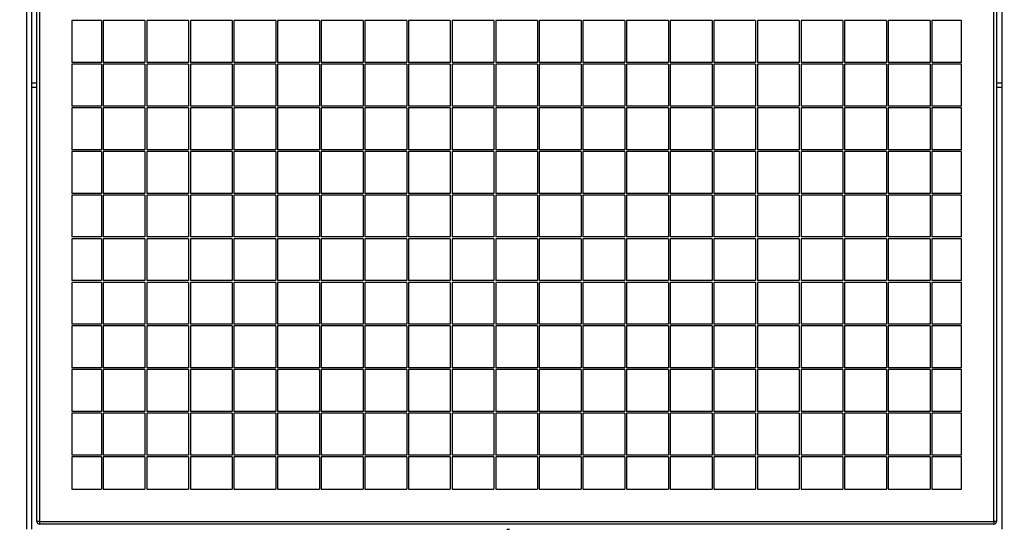
# Model space of a CAD drawing. Units: millimetres. Extents: x 79 to 379, y 99 to 191.
# Drawn here: x 291 to 313, y 151 to 163 of the extents above; entities that cross this region are included whole.
import ezdxf

# ---------------------------------------------------------------- set-up
doc = ezdxf.new("R2010")
doc.units = ezdxf.units.MM
doc.layers.add('FORMAT', color=7, linetype='Continuous')
doc.styles.add('SLDTEXTSTYLE0', font='TXT', dxfattribs={"width": 0.75})
doc.dimstyles.new('SLDDIMSTYLE1', dxfattribs={"dimtxt": 2.645833, "dimasz": 3, "dimexe": 0, "dimexo": 0.0625, "dimgap": 0.661458, "dimtad": 1, "dimdec": 0, "dimlfac": 50, "dimrnd": 1e-09, "dimzin": 12, "dimdsep": 46, "dimtxsty": 'SLDTEXTSTYLE0', "dimsah": 1, "dimcen": 0.09, "dimadec": 0, "dimazin": 3, "dimtfac": 1, "dimtofl": 0, "dimtmove": 0, "dimatfit": 3, "dimfxl": 0, "dimfrac": 2, "dimtolj": 1, "dimtzin": 12, "dimarcsym": 0})

# ---------------------------------------------------------------- blocks, each defined once
blk = doc.blocks.new('_D_1')
at = {"layer": 'FORMAT'}
for p, q in [((233.132, 178.455), (369.885, 178.455)), ((368.885, 178.455), (368.885, 134.845)), ((364.144, 165.852), (364.144, 166.656)), ((364.144, 166.656), (368.348, 166.656)), ((368.348, 166.656), (368.348, 165.852)), ((364.144, 155.268), (364.144, 154.464)), ((368.348, 154.464), (368.348, 155.268)), ((364.144, 154.464), (368.348, 154.464)), ((344.913, 134.845), (369.885, 134.845))]:
    blk.add_line(p, q, dxfattribs=at)
for points in [[(368.885, 178.455), (368.435, 175.455), (369.335, 175.455)], [(368.885, 134.845), (369.335, 137.845), (368.435, 137.845)]]:
    blk.add_solid(points, dxfattribs=at)
at = {"layer": 'FORMAT', "char_height": 2.6458, "attachment_point": 1, "rotation": 90, "style": 'SLDTEXTSTYLE0'}
for s, insert in [('7\'1,85"', (364.938, 155.268)), ('2181', (364.938, 145.839))]:
    blk.add_mtext(s, dxfattribs=dict(at, insert=insert))
blk = doc.blocks.new('_D_2')
at = {"layer": 'FORMAT'}
for p, q in [((313.862, 191.135), (378.583, 191.135)), ((377.583, 191.135), (377.583, 134.845)), ((372.843, 172.192), (372.843, 172.996)), ((372.843, 172.996), (377.047, 172.996)), ((377.047, 172.996), (377.047, 172.192)), ((372.843, 161.608), (372.843, 160.804)), ((377.047, 160.804), (377.047, 161.608)), ((372.843, 160.804), (377.047, 160.804)), ((344.913, 134.845), (378.583, 134.845))]:
    blk.add_line(p, q, dxfattribs=at)
for points in [[(377.583, 191.135), (377.133, 188.135), (378.033, 188.135)], [(377.583, 134.845), (378.033, 137.845), (377.133, 137.845)]]:
    blk.add_solid(points, dxfattribs=at)
at = {"layer": 'FORMAT', "char_height": 2.6458, "attachment_point": 1, "rotation": 90, "style": 'SLDTEXTSTYLE0'}
for s, insert in [('9\'2,81"', (373.636, 161.608)), ('2815', (373.636, 152.179))]:
    blk.add_mtext(s, dxfattribs=dict(at, insert=insert))

msp = doc.modelspace()

# ---------------------------------------------------------------- linework, layer by layer
at = {"color": 7, "linetype": 'Continuous', "lineweight": 25}
for p, q in [((290.922, 151.075), (290.922, 191.075)), ((290.982, 191.075), (290.982, 151.075)), ((312.862, 151.075), (312.862, 191.075)), ((312.922, 191.075), (312.922, 151.075)), ((290.802, 182.745), (290.802, 150.895)), ((313.042, 182.745), (313.042, 150.895)), ((292.402, 162.555), (291.722, 162.555)), ((291.722, 162.555), (291.722, 161.595)), ((292.402, 162.555), (292.402, 161.595)), ((292.442, 162.555), (292.442, 161.595)), ((293.402, 162.555), (292.442, 162.555)), ((293.402, 162.555), (293.402, 161.595)), ((294.402, 162.555), (293.442, 162.555)), ((293.442, 162.555), (293.442, 161.595)), ((294.402, 162.555), (294.402, 161.595)), ((295.402, 162.555), (294.442, 162.555)), ((294.442, 162.555), (294.442, 161.595)), ((295.402, 162.555), (295.402, 161.595)), ((296.402, 162.555), (295.442, 162.555)), ((295.442, 162.555), (295.442, 161.595)), ((296.402, 162.555), (296.402, 161.595)), ((297.402, 162.555), (296.442, 162.555)), ((296.442, 162.555), (296.442, 161.595)), ((297.402, 162.555), (297.402, 161.595)), ((297.442, 162.555), (297.442, 161.595)), ((298.402, 162.555), (297.442, 162.555)), ((298.402, 162.555), (298.402, 161.595)), ((298.442, 162.555), (298.442, 161.595)), ((299.402, 162.555), (298.442, 162.555)), ((299.402, 162.555), (299.402, 161.595)), ((300.402, 162.555), (299.442, 162.555)), ((299.442, 162.555), (299.442, 161.595)), ((300.402, 162.555), (300.402, 161.595)), ((301.402, 162.555), (300.442, 162.555)), ((300.442, 162.555), (300.442, 161.595)), ((301.402, 162.555), (301.402, 161.595)), ((302.402, 162.555), (301.442, 162.555)), ((301.442, 162.555), (301.442, 161.595)), ((302.402, 162.555), (302.402, 161.595)), ((303.402, 162.555), (302.442, 162.555)), ((302.442, 162.555), (302.442, 161.595)), ((303.402, 162.555), (303.402, 161.595)), ((303.442, 162.555), (303.442, 161.595)), ((304.402, 162.555), (303.442, 162.555)), ((304.402, 162.555), (304.402, 161.595)), ((304.442, 162.555), (304.442, 161.595)), ((305.402, 162.555), (304.442, 162.555)), ((305.402, 162.555), (305.402, 161.595)), ((306.402, 162.555), (305.442, 162.555)), ((305.442, 162.555), (305.442, 161.595)), ((306.402, 162.555), (306.402, 161.595)), ((307.402, 162.555), (306.442, 162.555)), ((306.442, 162.555), (306.442, 161.595)), ((307.402, 162.555), (307.402, 161.595)), ((308.402, 162.555), (307.442, 162.555)), ((307.442, 162.555), (307.442, 161.595)), ((308.402, 162.555), (308.402, 161.595)), ((308.442, 162.555), (308.442, 161.595)), ((309.402, 162.555), (308.442, 162.555)), ((309.402, 162.555), (309.402, 161.595)), ((309.442, 162.555), (309.442, 161.595)), ((310.402, 162.555), (309.442, 162.555)), ((310.402, 162.555), (310.402, 161.595)), ((311.402, 162.555), (310.442, 162.555)), ((310.442, 162.555), (310.442, 161.595)), ((311.402, 162.555), (311.402, 161.595)), ((312.122, 162.555), (311.442, 162.555)), ((311.442, 162.555), (311.442, 161.595)), ((312.122, 161.595), (312.122, 162.555)), ((292.402, 161.595), (291.722, 161.595)), ((292.402, 161.555), (291.722, 161.555)), ((291.722, 161.555), (291.722, 160.595)), ((292.402, 161.555), (292.402, 160.595)), ((293.402, 161.595), (292.442, 161.595)), ((292.442, 161.555), (292.442, 160.595)), ((293.402, 161.555), (292.442, 161.555)), ((293.402, 161.555), (293.402, 160.595)), ((294.402, 161.595), (293.442, 161.595)), ((294.402, 161.555), (293.442, 161.555)), ((293.442, 161.555), (293.442, 160.595)), ((294.402, 161.555), (294.402, 160.595)), ((295.402, 161.595), (294.442, 161.595)), ((295.402, 161.555), (294.442, 161.555)), ((294.442, 161.555), (294.442, 160.595)), ((295.402, 161.555), (295.402, 160.595)), ((296.402, 161.595), (295.442, 161.595)), ((296.402, 161.555), (295.442, 161.555)), ((295.442, 161.555), (295.442, 160.595)), ((296.402, 161.555), (296.402, 160.595)), ((297.402, 161.595), (296.442, 161.595)), ((297.402, 161.555), (296.442, 161.555)), ((296.442, 161.555), (296.442, 160.595)), ((297.402, 161.555), (297.402, 160.595)), ((298.402, 161.595), (297.442, 161.595)), ((298.402, 161.555), (297.442, 161.555)), ((297.442, 161.555), (297.442, 160.595)), ((298.402, 161.555), (298.402, 160.595)), ((299.402, 161.595), (298.442, 161.595)), ((299.402, 161.555), (298.442, 161.555)), ((298.442, 161.555), (298.442, 160.595)), ((299.402, 161.555), (299.402, 160.595)), ((300.402, 161.595), (299.442, 161.595)), ((300.402, 161.555), (299.442, 161.555)), ((299.442, 161.555), (299.442, 160.595)), ((300.402, 161.555), (300.402, 160.595)), ((301.402, 161.595), (300.442, 161.595)), ((301.402, 161.555), (300.442, 161.555)), ((300.442, 161.555), (300.442, 160.595)), ((301.402, 161.555), (301.402, 160.595)), ((302.402, 161.595), (301.442, 161.595)), ((302.402, 161.555), (301.442, 161.555)), ((301.442, 161.555), (301.442, 160.595)), ((302.402, 161.555), (302.402, 160.595)), ((303.402, 161.595), (302.442, 161.595)), ((303.402, 161.555), (302.442, 161.555)), ((302.442, 161.555), (302.442, 160.595)), ((303.402, 161.555), (303.402, 160.595)), ((304.402, 161.595), (303.442, 161.595)), ((304.402, 161.555), (303.442, 161.555)), ((303.442, 161.555), (303.442, 160.595)), ((304.402, 161.555), (304.402, 160.595)), ((305.402, 161.595), (304.442, 161.595)), ((305.402, 161.555), (304.442, 161.555)), ((304.442, 161.555), (304.442, 160.595)), ((305.402, 161.555), (305.402, 160.595)), ((306.402, 161.595), (305.442, 161.595)), ((306.402, 161.555), (305.442, 161.555)), ((305.442, 161.555), (305.442, 160.595)), ((306.402, 161.555), (306.402, 160.595)), ((307.402, 161.595), (306.442, 161.595)), ((307.402, 161.555), (306.442, 161.555)), ((306.442, 161.555), (306.442, 160.595)), ((307.402, 161.555), (307.402, 160.595)), ((308.402, 161.595), (307.442, 161.595)), ((308.402, 161.555), (307.442, 161.555)), ((307.442, 161.555), (307.442, 160.595)), ((308.402, 161.555), (308.402, 160.595)), ((309.402, 161.595), (308.442, 161.595)), ((309.402, 161.555), (308.442, 161.555)), ((308.442, 161.555), (308.442, 160.595)), ((309.402, 161.555), (309.402, 160.595)), ((310.402, 161.595), (309.442, 161.595)), ((310.402, 161.555), (309.442, 161.555)), ((309.442, 161.555), (309.442, 160.595)), ((310.402, 161.555), (310.402, 160.595)), ((311.402, 161.595), (310.442, 161.595)), ((311.402, 161.555), (310.442, 161.555)), ((310.442, 161.555), (310.442, 160.595)), ((311.402, 161.555), (311.402, 160.595)), ((312.122, 161.595), (311.442, 161.595)), ((312.122, 161.555), (311.442, 161.555)), ((311.442, 161.555), (311.442, 160.595)), ((312.122, 160.595), (312.122, 161.555)), ((290.802, 161.125), (290.922, 161.125)), ((290.802, 161.025), (290.922, 161.025)), ((312.922, 161.125), (313.042, 161.125)), ((312.922, 161.025), (313.042, 161.025)), ((292.402, 160.595), (291.722, 160.595)), ((292.402, 160.555), (291.722, 160.555)), ((291.722, 160.555), (291.722, 159.595)), ((292.402, 160.555), (292.402, 159.595)), ((293.402, 160.595), (292.442, 160.595)), ((293.402, 160.555), (292.442, 160.555)), ((292.442, 160.555), (292.442, 159.595)), ((293.402, 160.555), (293.402, 159.595)), ((294.402, 160.595), (293.442, 160.595)), ((294.402, 160.555), (293.442, 160.555)), ((293.442, 160.555), (293.442, 159.595)), ((294.402, 160.555), (294.402, 159.595)), ((295.402, 160.595), (294.442, 160.595)), ((295.402, 160.555), (294.442, 160.555)), ((294.442, 160.555), (294.442, 159.595)), ((295.402, 160.555), (295.402, 159.595)), ((296.402, 160.595), (295.442, 160.595)), ((296.402, 160.555), (295.442, 160.555)), ((295.442, 160.555), (295.442, 159.595)), ((296.402, 160.555), (296.402, 159.595)), ((297.402, 160.595), (296.442, 160.595)), ((297.402, 160.555), (296.442, 160.555)), ((296.442, 160.555), (296.442, 159.595)), ((297.402, 160.555), (297.402, 159.595)), ((298.402, 160.595), (297.442, 160.595)), ((298.402, 160.555), (297.442, 160.555)), ((297.442, 160.555), (297.442, 159.595)), ((298.402, 160.555), (298.402, 159.595)), ((299.402, 160.595), (298.442, 160.595)), ((299.402, 160.555), (298.442, 160.555)), ((298.442, 160.555), (298.442, 159.595)), ((299.402, 160.555), (299.402, 159.595)), ((300.402, 160.595), (299.442, 160.595)), ((300.402, 160.555), (299.442, 160.555)), ((299.442, 160.555), (299.442, 159.595)), ((300.402, 160.555), (300.402, 159.595)), ((301.402, 160.595), (300.442, 160.595)), ((301.402, 160.555), (300.442, 160.555)), ((300.442, 160.555), (300.442, 159.595)), ((301.402, 160.555), (301.402, 159.595)), ((302.402, 160.595), (301.442, 160.595)), ((302.402, 160.555), (301.442, 160.555)), ((301.442, 160.555), (301.442, 159.595)), ((302.402, 160.555), (302.402, 159.595)), ((303.402, 160.595), (302.442, 160.595)), ((303.402, 160.555), (302.442, 160.555)), ((302.442, 160.555), (302.442, 159.595)), ((303.402, 160.555), (303.402, 159.595)), ((304.402, 160.595), (303.442, 160.595)), ((304.402, 160.555), (303.442, 160.555)), ((303.442, 160.555), (303.442, 159.595)), ((304.402, 160.555), (304.402, 159.595)), ((305.402, 160.595), (304.442, 160.595)), ((305.402, 160.555), (304.442, 160.555)), ((304.442, 160.555), (304.442, 159.595)), ((305.402, 160.555), (305.402, 159.595)), ((306.402, 160.595), (305.442, 160.595)), ((306.402, 160.555), (305.442, 160.555)), ((305.442, 160.555), (305.442, 159.595)), ((306.402, 160.555), (306.402, 159.595)), ((307.402, 160.595), (306.442, 160.595)), ((307.402, 160.555), (306.442, 160.555)), ((306.442, 160.555), (306.442, 159.595)), ((307.402, 160.555), (307.402, 159.595)), ((308.402, 160.595), (307.442, 160.595)), ((308.402, 160.555), (307.442, 160.555)), ((307.442, 160.555), (307.442, 159.595)), ((308.402, 160.555), (308.402, 159.595)), ((309.402, 160.595), (308.442, 160.595)), ((309.402, 160.555), (308.442, 160.555)), ((308.442, 160.555), (308.442, 159.595)), ((309.402, 160.555), (309.402, 159.595)), ((310.402, 160.595), (309.442, 160.595)), ((310.402, 160.555), (309.442, 160.555)), ((309.442, 160.555), (309.442, 159.595)), ((310.402, 160.555), (310.402, 159.595)), ((311.402, 160.595), (310.442, 160.595)), ((311.402, 160.555), (310.442, 160.555)), ((310.442, 160.555), (310.442, 159.595)), ((311.402, 160.555), (311.402, 159.595)), ((312.122, 160.595), (311.442, 160.595)), ((312.122, 160.555), (311.442, 160.555)), ((311.442, 160.555), (311.442, 159.595)), ((312.122, 159.595), (312.122, 160.555)), ((292.402, 159.595), (291.722, 159.595)), ((293.402, 159.595), (292.442, 159.595)), ((294.402, 159.595), (293.442, 159.595)), ((295.402, 159.595), (294.442, 159.595)), ((296.402, 159.595), (295.442, 159.595)), ((297.402, 159.595), (296.442, 159.595)), ((298.402, 159.595), (297.442, 159.595)), ((299.402, 159.595), (298.442, 159.595)), ((300.402, 159.595), (299.442, 159.595)), ((301.402, 159.595), (300.442, 159.595)), ((302.402, 159.595), (301.442, 159.595)), ((303.402, 159.595), (302.442, 159.595)), ((304.402, 159.595), (303.442, 159.595)), ((305.402, 159.595), (304.442, 159.595)), ((306.402, 159.595), (305.442, 159.595)), ((307.402, 159.595), (306.442, 159.595)), ((308.402, 159.595), (307.442, 159.595)), ((309.402, 159.595), (308.442, 159.595)), ((310.402, 159.595), (309.442, 159.595)), ((311.402, 159.595), (310.442, 159.595)), ((312.122, 159.595), (311.442, 159.595)), ((292.402, 159.555), (291.722, 159.555)), ((291.722, 159.555), (291.722, 158.595)), ((292.402, 159.555), (292.402, 158.595)), ((292.442, 159.555), (292.442, 158.595)), ((293.402, 159.555), (292.442, 159.555)), ((293.402, 159.555), (293.402, 158.595)), ((293.442, 159.555), (293.442, 158.595)), ((294.402, 159.555), (293.442, 159.555)), ((294.402, 159.555), (294.402, 158.595)), ((295.402, 159.555), (294.442, 159.555)), ((294.442, 159.555), (294.442, 158.595)), ((295.402, 159.555), (295.402, 158.595)), ((296.402, 159.555), (295.442, 159.555)), ((295.442, 159.555), (295.442, 158.595)), ((296.402, 159.555), (296.402, 158.595)), ((296.442, 159.555), (296.442, 158.595)), ((297.402, 159.555), (296.442, 159.555)), ((297.402, 159.555), (297.402, 158.595)), ((298.402, 159.555), (297.442, 159.555)), ((297.442, 159.555), (297.442, 158.595)), ((298.402, 159.555), (298.402, 158.595)), ((298.442, 159.555), (298.442, 158.595)), ((299.402, 159.555), (298.442, 159.555)), ((299.402, 159.555), (299.402, 158.595)), ((299.442, 159.555), (299.442, 158.595)), ((300.402, 159.555), (299.442, 159.555)), ((300.402, 159.555), (300.402, 158.595)), ((300.442, 159.555), (300.442, 158.595)), ((301.402, 159.555), (300.442, 159.555)), ((301.402, 159.555), (301.402, 158.595)), ((302.402, 159.555), (301.442, 159.555)), ((301.442, 159.555), (301.442, 158.595)), ((302.402, 159.555), (302.402, 158.595)), ((303.402, 159.555), (302.442, 159.555)), ((302.442, 159.555), (302.442, 158.595)), ((303.402, 159.555), (303.402, 158.595)), ((303.442, 159.555), (303.442, 158.595)), ((304.402, 159.555), (303.442, 159.555)), ((304.402, 159.555), (304.402, 158.595)), ((304.442, 159.555), (304.442, 158.595)), ((305.402, 159.555), (304.442, 159.555)), ((305.402, 159.555), (305.402, 158.595)), ((306.402, 159.555), (305.442, 159.555)), ((305.442, 159.555), (305.442, 158.595)), ((306.402, 159.555), (306.402, 158.595)), ((307.402, 159.555), (306.442, 159.555)), ((306.442, 159.555), (306.442, 158.595)), ((307.402, 159.555), (307.402, 158.595)), ((308.402, 159.555), (307.442, 159.555)), ((307.442, 159.555), (307.442, 158.595)), ((308.402, 159.555), (308.402, 158.595)), ((308.442, 159.555), (308.442, 158.595)), ((309.402, 159.555), (308.442, 159.555)), ((309.402, 159.555), (309.402, 158.595)), ((309.442, 159.555), (309.442, 158.595)), ((310.402, 159.555), (309.442, 159.555)), ((310.402, 159.555), (310.402, 158.595)), ((311.402, 159.555), (310.442, 159.555)), ((310.442, 159.555), (310.442, 158.595)), ((311.402, 159.555), (311.402, 158.595)), ((311.442, 159.555), (311.442, 158.595)), ((312.122, 159.555), (311.442, 159.555)), ((312.122, 158.595), (312.122, 159.555)), ((292.402, 158.595), (291.722, 158.595)), ((292.402, 158.555), (291.722, 158.555)), ((291.722, 158.555), (291.722, 157.595)), ((292.402, 158.555), (292.402, 157.595)), ((293.402, 158.595), (292.442, 158.595)), ((293.402, 158.555), (292.442, 158.555)), ((292.442, 158.555), (292.442, 157.595)), ((293.402, 158.555), (293.402, 157.595)), ((294.402, 158.595), (293.442, 158.595)), ((293.442, 158.555), (293.442, 157.595)), ((294.402, 158.555), (293.442, 158.555)), ((294.402, 158.555), (294.402, 157.595)), ((295.402, 158.595), (294.442, 158.595)), ((295.402, 158.555), (294.442, 158.555)), ((294.442, 158.555), (294.442, 157.595)), ((295.402, 158.555), (295.402, 157.595)), ((296.402, 158.595), (295.442, 158.595)), ((296.402, 158.555), (295.442, 158.555)), ((295.442, 158.555), (295.442, 157.595)), ((296.402, 158.555), (296.402, 157.595)), ((297.402, 158.595), (296.442, 158.595)), ((297.402, 158.555), (296.442, 158.555)), ((296.442, 158.555), (296.442, 157.595)), ((297.402, 158.555), (297.402, 157.595)), ((298.402, 158.595), (297.442, 158.595)), ((298.402, 158.555), (297.442, 158.555)), ((297.442, 158.555), (297.442, 157.595)), ((298.402, 158.555), (298.402, 157.595)), ((299.402, 158.595), (298.442, 158.595)), ((298.442, 158.555), (298.442, 157.595)), ((299.402, 158.555), (298.442, 158.555)), ((299.402, 158.555), (299.402, 157.595)), ((300.402, 158.595), (299.442, 158.595)), ((299.442, 158.555), (299.442, 157.595)), ((300.402, 158.555), (299.442, 158.555)), ((300.402, 158.555), (300.402, 157.595)), ((301.402, 158.595), (300.442, 158.595)), ((301.402, 158.555), (300.442, 158.555)), ((300.442, 158.555), (300.442, 157.595)), ((301.402, 158.555), (301.402, 157.595)), ((302.402, 158.595), (301.442, 158.595)), ((302.402, 158.555), (301.442, 158.555)), ((301.442, 158.555), (301.442, 157.595)), ((302.402, 158.555), (302.402, 157.595)), ((303.402, 158.595), (302.442, 158.595)), ((303.402, 158.555), (302.442, 158.555)), ((302.442, 158.555), (302.442, 157.595)), ((303.402, 158.555), (303.402, 157.595)), ((304.402, 158.595), (303.442, 158.595)), ((303.442, 158.555), (303.442, 157.595)), ((304.402, 158.555), (303.442, 158.555)), ((304.402, 158.555), (304.402, 157.595)), ((305.402, 158.595), (304.442, 158.595)), ((304.442, 158.555), (304.442, 157.595)), ((305.402, 158.555), (304.442, 158.555)), ((305.402, 158.555), (305.402, 157.595)), ((306.402, 158.595), (305.442, 158.595)), ((306.402, 158.555), (305.442, 158.555)), ((305.442, 158.555), (305.442, 157.595)), ((306.402, 158.555), (306.402, 157.595)), ((307.402, 158.595), (306.442, 158.595)), ((307.402, 158.555), (306.442, 158.555)), ((306.442, 158.555), (306.442, 157.595)), ((307.402, 158.555), (307.402, 157.595)), ((308.402, 158.595), (307.442, 158.595)), ((308.402, 158.555), (307.442, 158.555)), ((307.442, 158.555), (307.442, 157.595)), ((308.402, 158.555), (308.402, 157.595)), ((309.402, 158.595), (308.442, 158.595)), ((309.402, 158.555), (308.442, 158.555)), ((308.442, 158.555), (308.442, 157.595)), ((309.402, 158.555), (309.402, 157.595)), ((310.402, 158.595), (309.442, 158.595)), ((309.442, 158.555), (309.442, 157.595)), ((310.402, 158.555), (309.442, 158.555)), ((310.402, 158.555), (310.402, 157.595)), ((311.402, 158.595), (310.442, 158.595)), ((311.402, 158.555), (310.442, 158.555)), ((310.442, 158.555), (310.442, 157.595)), ((311.402, 158.555), (311.402, 157.595)), ((312.122, 158.595), (311.442, 158.595)), ((311.442, 158.555), (311.442, 157.595)), ((312.122, 158.555), (311.442, 158.555)), ((312.122, 157.595), (312.122, 158.555)), ((292.402, 157.595), (291.722, 157.595)), ((293.402, 157.595), (292.442, 157.595)), ((294.402, 157.595), (293.442, 157.595)), ((295.402, 157.595), (294.442, 157.595)), ((296.402, 157.595), (295.442, 157.595)), ((297.402, 157.595), (296.442, 157.595)), ((298.402, 157.595), (297.442, 157.595)), ((299.402, 157.595), (298.442, 157.595)), ((300.402, 157.595), (299.442, 157.595)), ((301.402, 157.595), (300.442, 157.595)), ((302.402, 157.595), (301.442, 157.595)), ((303.402, 157.595), (302.442, 157.595)), ((304.402, 157.595), (303.442, 157.595)), ((305.402, 157.595), (304.442, 157.595)), ((306.402, 157.595), (305.442, 157.595)), ((307.402, 157.595), (306.442, 157.595)), ((308.402, 157.595), (307.442, 157.595)), ((309.402, 157.595), (308.442, 157.595)), ((310.402, 157.595), (309.442, 157.595)), ((311.402, 157.595), (310.442, 157.595)), ((312.122, 157.595), (311.442, 157.595)), ((292.402, 157.555), (291.722, 157.555)), ((291.722, 157.555), (291.722, 156.595)), ((292.402, 157.555), (292.402, 156.595)), ((292.442, 157.555), (292.442, 156.595)), ((293.402, 157.555), (292.442, 157.555)), ((293.402, 157.555), (293.402, 156.595)), ((293.442, 157.555), (293.442, 156.595)), ((294.402, 157.555), (293.442, 157.555)), ((294.402, 157.555), (294.402, 156.595)), ((294.442, 157.555), (294.442, 156.595)), ((295.402, 157.555), (294.442, 157.555)), ((295.402, 157.555), (295.402, 156.595)), ((295.442, 157.555), (295.442, 156.595)), ((296.402, 157.555), (295.442, 157.555)), ((296.402, 157.555), (296.402, 156.595)), ((296.442, 157.555), (296.442, 156.595)), ((297.402, 157.555), (296.442, 157.555)), ((297.402, 157.555), (297.402, 156.595)), ((298.402, 157.555), (297.442, 157.555)), ((297.442, 157.555), (297.442, 156.595)), ((298.402, 157.555), (298.402, 156.595)), ((298.442, 157.555), (298.442, 156.595)), ((299.402, 157.555), (298.442, 157.555)), ((299.402, 157.555), (299.402, 156.595)), ((299.442, 157.555), (299.442, 156.595)), ((300.402, 157.555), (299.442, 157.555)), ((300.402, 157.555), (300.402, 156.595)), ((300.442, 157.555), (300.442, 156.595)), ((301.402, 157.555), (300.442, 157.555)), ((301.402, 157.555), (301.402, 156.595)), ((301.442, 157.555), (301.442, 156.595)), ((302.402, 157.555), (301.442, 157.555)), ((302.402, 157.555), (302.402, 156.595)), ((302.442, 157.555), (302.442, 156.595)), ((303.402, 157.555), (302.442, 157.555)), ((303.402, 157.555), (303.402, 156.595)), ((303.442, 157.555), (303.442, 156.595)), ((304.402, 157.555), (303.442, 157.555)), ((304.402, 157.555), (304.402, 156.595)), ((304.442, 157.555), (304.442, 156.595)), ((305.402, 157.555), (304.442, 157.555)), ((305.402, 157.555), (305.402, 156.595)), ((305.442, 157.555), (305.442, 156.595)), ((306.402, 157.555), (305.442, 157.555)), ((306.402, 157.555), (306.402, 156.595)), ((306.442, 157.555), (306.442, 156.595)), ((307.402, 157.555), (306.442, 157.555)), ((307.402, 157.555), (307.402, 156.595)), ((307.442, 157.555), (307.442, 156.595)), ((308.402, 157.555), (307.442, 157.555)), ((308.402, 157.555), (308.402, 156.595)), ((308.442, 157.555), (308.442, 156.595)), ((309.402, 157.555), (308.442, 157.555)), ((309.402, 157.555), (309.402, 156.595)), ((309.442, 157.555), (309.442, 156.595)), ((310.402, 157.555), (309.442, 157.555)), ((310.402, 157.555), (310.402, 156.595)), ((310.442, 157.555), (310.442, 156.595)), ((311.402, 157.555), (310.442, 157.555)), ((311.402, 157.555), (311.402, 156.595)), ((311.442, 157.555), (311.442, 156.595)), ((312.122, 157.555), (311.442, 157.555)), ((312.122, 156.595), (312.122, 157.555)), ((292.402, 156.595), (291.722, 156.595)), ((292.402, 156.555), (291.722, 156.555)), ((291.722, 156.555), (291.722, 155.595)), ((292.402, 156.555), (292.402, 155.595)), ((293.402, 156.595), (292.442, 156.595)), ((292.442, 156.555), (292.442, 155.595)), ((293.402, 156.555), (292.442, 156.555)), ((293.402, 156.555), (293.402, 155.595)), ((294.402, 156.595), (293.442, 156.595)), ((293.442, 156.555), (293.442, 155.595)), ((294.402, 156.555), (293.442, 156.555)), ((294.402, 156.555), (294.402, 155.595)), ((295.402, 156.595), (294.442, 156.595)), ((295.402, 156.555), (294.442, 156.555)), ((294.442, 156.555), (294.442, 155.595)), ((295.402, 156.555), (295.402, 155.595)), ((296.402, 156.595), (295.442, 156.595)), ((296.402, 156.555), (295.442, 156.555)), ((295.442, 156.555), (295.442, 155.595)), ((296.402, 156.555), (296.402, 155.595)), ((297.402, 156.595), (296.442, 156.595)), ((296.442, 156.555), (296.442, 155.595)), ((297.402, 156.555), (296.442, 156.555)), ((297.402, 156.555), (297.402, 155.595)), ((298.402, 156.595), (297.442, 156.595)), ((297.442, 156.555), (297.442, 155.595)), ((298.402, 156.555), (297.442, 156.555)), ((298.402, 156.555), (298.402, 155.595)), ((299.402, 156.595), (298.442, 156.595)), ((298.442, 156.555), (298.442, 155.595)), ((299.402, 156.555), (298.442, 156.555)), ((299.402, 156.555), (299.402, 155.595)), ((300.402, 156.595), (299.442, 156.595)), ((299.442, 156.555), (299.442, 155.595)), ((300.402, 156.555), (299.442, 156.555)), ((300.402, 156.555), (300.402, 155.595)), ((301.402, 156.595), (300.442, 156.595)), ((300.442, 156.555), (300.442, 155.595)), ((301.402, 156.555), (300.442, 156.555)), ((301.402, 156.555), (301.402, 155.595)), ((302.402, 156.595), (301.442, 156.595)), ((302.402, 156.555), (301.442, 156.555)), ((301.442, 156.555), (301.442, 155.595)), ((302.402, 156.555), (302.402, 155.595)), ((303.402, 156.595), (302.442, 156.595)), ((303.402, 156.555), (302.442, 156.555)), ((302.442, 156.555), (302.442, 155.595)), ((303.402, 156.555), (303.402, 155.595)), ((304.402, 156.595), (303.442, 156.595)), ((303.442, 156.555), (303.442, 155.595)), ((304.402, 156.555), (303.442, 156.555)), ((304.402, 156.555), (304.402, 155.595)), ((305.402, 156.595), (304.442, 156.595)), ((304.442, 156.555), (304.442, 155.595)), ((305.402, 156.555), (304.442, 156.555)), ((305.402, 156.555), (305.402, 155.595)), ((306.402, 156.595), (305.442, 156.595)), ((306.402, 156.555), (305.442, 156.555)), ((305.442, 156.555), (305.442, 155.595)), ((306.402, 156.555), (306.402, 155.595)), ((307.402, 156.595), (306.442, 156.595)), ((306.442, 156.555), (306.442, 155.595)), ((307.402, 156.555), (306.442, 156.555)), ((307.402, 156.555), (307.402, 155.595)), ((308.402, 156.595), (307.442, 156.595)), ((308.402, 156.555), (307.442, 156.555)), ((307.442, 156.555), (307.442, 155.595)), ((308.402, 156.555), (308.402, 155.595)), ((309.402, 156.595), (308.442, 156.595)), ((309.402, 156.555), (308.442, 156.555)), ((308.442, 156.555), (308.442, 155.595)), ((309.402, 156.555), (309.402, 155.595)), ((310.402, 156.595), (309.442, 156.595)), ((309.442, 156.555), (309.442, 155.595)), ((310.402, 156.555), (309.442, 156.555)), ((310.402, 156.555), (310.402, 155.595)), ((311.402, 156.595), (310.442, 156.595)), ((311.402, 156.555), (310.442, 156.555)), ((310.442, 156.555), (310.442, 155.595)), ((311.402, 156.555), (311.402, 155.595)), ((312.122, 156.595), (311.442, 156.595)), ((311.442, 156.555), (311.442, 155.595)), ((312.122, 156.555), (311.442, 156.555)), ((312.122, 155.595), (312.122, 156.555)), ((292.402, 155.595), (291.722, 155.595)), ((292.402, 155.555), (291.722, 155.555)), ((291.722, 155.555), (291.722, 154.595)), ((292.402, 155.555), (292.402, 154.595)), ((293.402, 155.595), (292.442, 155.595)), ((293.402, 155.555), (292.442, 155.555)), ((292.442, 155.555), (292.442, 154.595)), ((293.402, 155.555), (293.402, 154.595)), ((294.402, 155.595), (293.442, 155.595)), ((293.442, 155.555), (293.442, 154.595)), ((294.402, 155.555), (293.442, 155.555)), ((294.402, 155.555), (294.402, 154.595)), ((295.402, 155.595), (294.442, 155.595)), ((295.402, 155.555), (294.442, 155.555)), ((294.442, 155.555), (294.442, 154.595)), ((295.402, 155.555), (295.402, 154.595)), ((296.402, 155.595), (295.442, 155.595)), ((296.402, 155.555), (295.442, 155.555)), ((295.442, 155.555), (295.442, 154.595)), ((296.402, 155.555), (296.402, 154.595)), ((297.402, 155.595), (296.442, 155.595)), ((296.442, 155.555), (296.442, 154.595)), ((297.402, 155.555), (296.442, 155.555)), ((297.402, 155.555), (297.402, 154.595)), ((298.402, 155.595), (297.442, 155.595)), ((298.402, 155.555), (297.442, 155.555)), ((297.442, 155.555), (297.442, 154.595)), ((298.402, 155.555), (298.402, 154.595)), ((299.402, 155.595), (298.442, 155.595)), ((299.402, 155.555), (298.442, 155.555)), ((298.442, 155.555), (298.442, 154.595)), ((299.402, 155.555), (299.402, 154.595)), ((300.402, 155.595), (299.442, 155.595)), ((299.442, 155.555), (299.442, 154.595)), ((300.402, 155.555), (299.442, 155.555)), ((300.402, 155.555), (300.402, 154.595)), ((301.402, 155.595), (300.442, 155.595)), ((300.442, 155.555), (300.442, 154.595)), ((301.402, 155.555), (300.442, 155.555)), ((301.402, 155.555), (301.402, 154.595)), ((302.402, 155.595), (301.442, 155.595)), ((302.402, 155.555), (301.442, 155.555)), ((301.442, 155.555), (301.442, 154.595)), ((302.402, 155.555), (302.402, 154.595)), ((303.402, 155.595), (302.442, 155.595)), ((303.402, 155.555), (302.442, 155.555)), ((302.442, 155.555), (302.442, 154.595)), ((303.402, 155.555), (303.402, 154.595)), ((304.402, 155.595), (303.442, 155.595)), ((304.402, 155.555), (303.442, 155.555)), ((303.442, 155.555), (303.442, 154.595)), ((304.402, 155.555), (304.402, 154.595)), ((305.402, 155.595), (304.442, 155.595)), ((305.402, 155.555), (304.442, 155.555)), ((304.442, 155.555), (304.442, 154.595)), ((305.402, 155.555), (305.402, 154.595)), ((306.402, 155.595), (305.442, 155.595)), ((306.402, 155.555), (305.442, 155.555)), ((305.442, 155.555), (305.442, 154.595)), ((306.402, 155.555), (306.402, 154.595)), ((307.402, 155.595), (306.442, 155.595)), ((307.402, 155.555), (306.442, 155.555)), ((306.442, 155.555), (306.442, 154.595)), ((307.402, 155.555), (307.402, 154.595)), ((308.402, 155.595), (307.442, 155.595)), ((308.402, 155.555), (307.442, 155.555)), ((307.442, 155.555), (307.442, 154.595)), ((308.402, 155.555), (308.402, 154.595)), ((309.402, 155.595), (308.442, 155.595)), ((309.402, 155.555), (308.442, 155.555)), ((308.442, 155.555), (308.442, 154.595)), ((309.402, 155.555), (309.402, 154.595)), ((310.402, 155.595), (309.442, 155.595)), ((309.442, 155.555), (309.442, 154.595)), ((310.402, 155.555), (309.442, 155.555)), ((310.402, 155.555), (310.402, 154.595)), ((311.402, 155.595), (310.442, 155.595)), ((311.402, 155.555), (310.442, 155.555)), ((310.442, 155.555), (310.442, 154.595)), ((311.402, 155.555), (311.402, 154.595)), ((312.122, 155.595), (311.442, 155.595)), ((311.442, 155.555), (311.442, 154.595)), ((312.122, 155.555), (311.442, 155.555)), ((312.122, 154.595), (312.122, 155.555)), ((292.402, 154.595), (291.722, 154.595)), ((292.402, 154.555), (291.722, 154.555)), ((291.722, 154.555), (291.722, 153.595)), ((292.402, 154.555), (292.402, 153.595)), ((293.402, 154.595), (292.442, 154.595)), ((293.402, 154.555), (292.442, 154.555)), ((292.442, 154.555), (292.442, 153.595)), ((293.402, 154.555), (293.402, 153.595)), ((294.402, 154.595), (293.442, 154.595)), ((294.402, 154.555), (293.442, 154.555)), ((293.442, 154.555), (293.442, 153.595)), ((294.402, 154.555), (294.402, 153.595)), ((295.402, 154.595), (294.442, 154.595)), ((295.402, 154.555), (294.442, 154.555)), ((294.442, 154.555), (294.442, 153.595)), ((295.402, 154.555), (295.402, 153.595)), ((296.402, 154.595), (295.442, 154.595)), ((296.402, 154.555), (295.442, 154.555)), ((295.442, 154.555), (295.442, 153.595)), ((296.402, 154.555), (296.402, 153.595)), ((297.402, 154.595), (296.442, 154.595)), ((297.402, 154.555), (296.442, 154.555)), ((296.442, 154.555), (296.442, 153.595)), ((297.402, 154.555), (297.402, 153.595)), ((298.402, 154.595), (297.442, 154.595)), ((298.402, 154.555), (297.442, 154.555)), ((297.442, 154.555), (297.442, 153.595)), ((298.402, 154.555), (298.402, 153.595)), ((299.402, 154.595), (298.442, 154.595)), ((299.402, 154.555), (298.442, 154.555)), ((298.442, 154.555), (298.442, 153.595)), ((299.402, 154.555), (299.402, 153.595)), ((300.402, 154.595), (299.442, 154.595)), ((300.402, 154.555), (299.442, 154.555)), ((299.442, 154.555), (299.442, 153.595)), ((300.402, 154.555), (300.402, 153.595)), ((301.402, 154.595), (300.442, 154.595)), ((301.402, 154.555), (300.442, 154.555)), ((300.442, 154.555), (300.442, 153.595)), ((301.402, 154.555), (301.402, 153.595)), ((302.402, 154.595), (301.442, 154.595)), ((302.402, 154.555), (301.442, 154.555)), ((301.442, 154.555), (301.442, 153.595)), ((302.402, 154.555), (302.402, 153.595)), ((303.402, 154.595), (302.442, 154.595)), ((303.402, 154.555), (302.442, 154.555)), ((302.442, 154.555), (302.442, 153.595)), ((303.402, 154.555), (303.402, 153.595)), ((304.402, 154.595), (303.442, 154.595)), ((304.402, 154.555), (303.442, 154.555)), ((303.442, 154.555), (303.442, 153.595)), ((304.402, 154.555), (304.402, 153.595)), ((305.402, 154.595), (304.442, 154.595)), ((305.402, 154.555), (304.442, 154.555)), ((304.442, 154.555), (304.442, 153.595)), ((305.402, 154.555), (305.402, 153.595)), ((306.402, 154.595), (305.442, 154.595)), ((306.402, 154.555), (305.442, 154.555)), ((305.442, 154.555), (305.442, 153.595)), ((306.402, 154.555), (306.402, 153.595)), ((307.402, 154.595), (306.442, 154.595)), ((307.402, 154.555), (306.442, 154.555)), ((306.442, 154.555), (306.442, 153.595)), ((307.402, 154.555), (307.402, 153.595)), ((308.402, 154.595), (307.442, 154.595)), ((308.402, 154.555), (307.442, 154.555)), ((307.442, 154.555), (307.442, 153.595)), ((308.402, 154.555), (308.402, 153.595)), ((309.402, 154.595), (308.442, 154.595)), ((309.402, 154.555), (308.442, 154.555)), ((308.442, 154.555), (308.442, 153.595)), ((309.402, 154.555), (309.402, 153.595)), ((310.402, 154.595), (309.442, 154.595)), ((310.402, 154.555), (309.442, 154.555)), ((309.442, 154.555), (309.442, 153.595)), ((310.402, 154.555), (310.402, 153.595)), ((311.402, 154.595), (310.442, 154.595)), ((311.402, 154.555), (310.442, 154.555)), ((310.442, 154.555), (310.442, 153.595)), ((311.402, 154.555), (311.402, 153.595)), ((312.122, 154.595), (311.442, 154.595)), ((312.122, 154.555), (311.442, 154.555)), ((311.442, 154.555), (311.442, 153.595)), ((312.122, 153.595), (312.122, 154.555)), ((292.402, 153.595), (291.722, 153.595)), ((292.402, 153.555), (291.722, 153.555)), ((291.722, 153.555), (291.722, 152.595)), ((292.402, 153.555), (292.402, 152.595)), ((293.402, 153.595), (292.442, 153.595)), ((293.402, 153.555), (292.442, 153.555)), ((292.442, 153.555), (292.442, 152.595)), ((293.402, 153.555), (293.402, 152.595)), ((294.402, 153.595), (293.442, 153.595)), ((294.402, 153.555), (293.442, 153.555)), ((293.442, 153.555), (293.442, 152.595)), ((294.402, 153.555), (294.402, 152.595)), ((295.402, 153.595), (294.442, 153.595)), ((295.402, 153.555), (294.442, 153.555)), ((294.442, 153.555), (294.442, 152.595)), ((295.402, 153.555), (295.402, 152.595)), ((296.402, 153.595), (295.442, 153.595)), ((296.402, 153.555), (295.442, 153.555)), ((295.442, 153.555), (295.442, 152.595)), ((296.402, 153.555), (296.402, 152.595)), ((297.402, 153.595), (296.442, 153.595)), ((297.402, 153.555), (296.442, 153.555)), ((296.442, 153.555), (296.442, 152.595)), ((297.402, 153.555), (297.402, 152.595)), ((298.402, 153.595), (297.442, 153.595)), ((298.402, 153.555), (297.442, 153.555)), ((297.442, 153.555), (297.442, 152.595)), ((298.402, 153.555), (298.402, 152.595)), ((299.402, 153.595), (298.442, 153.595)), ((299.402, 153.555), (298.442, 153.555)), ((298.442, 153.555), (298.442, 152.595)), ((299.402, 153.555), (299.402, 152.595)), ((300.402, 153.595), (299.442, 153.595)), ((300.402, 153.555), (299.442, 153.555)), ((299.442, 153.555), (299.442, 152.595)), ((300.402, 153.555), (300.402, 152.595)), ((301.402, 153.595), (300.442, 153.595)), ((301.402, 153.555), (300.442, 153.555)), ((300.442, 153.555), (300.442, 152.595)), ((301.402, 153.555), (301.402, 152.595)), ((302.402, 153.595), (301.442, 153.595)), ((302.402, 153.555), (301.442, 153.555)), ((301.442, 153.555), (301.442, 152.595)), ((302.402, 153.555), (302.402, 152.595)), ((303.402, 153.595), (302.442, 153.595)), ((303.402, 153.555), (302.442, 153.555)), ((302.442, 153.555), (302.442, 152.595)), ((303.402, 153.555), (303.402, 152.595)), ((304.402, 153.595), (303.442, 153.595)), ((304.402, 153.555), (303.442, 153.555)), ((303.442, 153.555), (303.442, 152.595)), ((304.402, 153.555), (304.402, 152.595)), ((305.402, 153.595), (304.442, 153.595)), ((305.402, 153.555), (304.442, 153.555)), ((304.442, 153.555), (304.442, 152.595)), ((305.402, 153.555), (305.402, 152.595)), ((306.402, 153.595), (305.442, 153.595)), ((306.402, 153.555), (305.442, 153.555)), ((305.442, 153.555), (305.442, 152.595)), ((306.402, 153.555), (306.402, 152.595)), ((307.402, 153.595), (306.442, 153.595)), ((307.402, 153.555), (306.442, 153.555)), ((306.442, 153.555), (306.442, 152.595)), ((307.402, 153.555), (307.402, 152.595)), ((308.402, 153.595), (307.442, 153.595)), ((308.402, 153.555), (307.442, 153.555)), ((307.442, 153.555), (307.442, 152.595)), ((308.402, 153.555), (308.402, 152.595)), ((309.402, 153.595), (308.442, 153.595)), ((309.402, 153.555), (308.442, 153.555)), ((308.442, 153.555), (308.442, 152.595)), ((309.402, 153.555), (309.402, 152.595)), ((310.402, 153.595), (309.442, 153.595)), ((310.402, 153.555), (309.442, 153.555)), ((309.442, 153.555), (309.442, 152.595)), ((310.402, 153.555), (310.402, 152.595)), ((311.402, 153.595), (310.442, 153.595)), ((311.402, 153.555), (310.442, 153.555)), ((310.442, 153.555), (310.442, 152.595)), ((311.402, 153.555), (311.402, 152.595)), ((312.122, 153.595), (311.442, 153.595)), ((312.122, 153.555), (311.442, 153.555)), ((311.442, 153.555), (311.442, 152.595)), ((312.122, 152.595), (312.122, 153.555)), ((292.402, 152.595), (291.722, 152.595)), ((293.402, 152.595), (292.442, 152.595)), ((294.402, 152.595), (293.442, 152.595)), ((295.402, 152.595), (294.442, 152.595)), ((296.402, 152.595), (295.442, 152.595)), ((297.402, 152.595), (296.442, 152.595)), ((298.402, 152.595), (297.442, 152.595)), ((299.402, 152.595), (298.442, 152.595)), ((300.402, 152.595), (299.442, 152.595)), ((301.402, 152.595), (300.442, 152.595)), ((302.402, 152.595), (301.442, 152.595)), ((303.402, 152.595), (302.442, 152.595)), ((304.402, 152.595), (303.442, 152.595)), ((305.402, 152.595), (304.442, 152.595)), ((306.402, 152.595), (305.442, 152.595)), ((307.402, 152.595), (306.442, 152.595)), ((308.402, 152.595), (307.442, 152.595)), ((309.402, 152.595), (308.442, 152.595)), ((310.402, 152.595), (309.442, 152.595)), ((311.402, 152.595), (310.442, 152.595)), ((312.122, 152.595), (311.442, 152.595)), ((292.402, 152.555), (291.722, 152.555)), ((291.722, 152.555), (291.722, 151.815)), ((292.402, 152.555), (292.402, 151.815)), ((292.442, 152.555), (292.442, 151.815)), ((293.402, 152.555), (292.442, 152.555)), ((293.402, 152.555), (293.402, 151.815)), ((293.442, 152.555), (293.442, 151.815)), ((294.402, 152.555), (293.442, 152.555)), ((294.402, 152.555), (294.402, 151.815)), ((294.442, 152.555), (294.442, 151.815)), ((295.402, 152.555), (294.442, 152.555)), ((295.402, 152.555), (295.402, 151.815)), ((296.402, 152.555), (295.442, 152.555)), ((295.442, 152.555), (295.442, 151.815)), ((296.402, 152.555), (296.402, 151.815)), ((297.402, 152.555), (296.442, 152.555)), ((296.442, 152.555), (296.442, 151.815)), ((297.402, 152.555), (297.402, 151.815)), ((297.442, 152.555), (297.442, 151.815)), ((298.402, 152.555), (297.442, 152.555)), ((298.402, 152.555), (298.402, 151.815)), ((299.402, 152.555), (298.442, 152.555)), ((298.442, 152.555), (298.442, 151.815)), ((299.402, 152.555), (299.402, 151.815)), ((299.442, 152.555), (299.442, 151.815)), ((300.402, 152.555), (299.442, 152.555)), ((300.402, 152.555), (300.402, 151.815)), ((300.442, 152.555), (300.442, 151.815)), ((301.402, 152.555), (300.442, 152.555)), ((301.402, 152.555), (301.402, 151.815)), ((302.402, 152.555), (301.442, 152.555)), ((301.442, 152.555), (301.442, 151.815)), ((302.402, 152.555), (302.402, 151.815)), ((303.402, 152.555), (302.442, 152.555)), ((302.442, 152.555), (302.442, 151.815)), ((303.402, 152.555), (303.402, 151.815)), ((304.402, 152.555), (303.442, 152.555)), ((303.442, 152.555), (303.442, 151.815)), ((304.402, 152.555), (304.402, 151.815)), ((305.402, 152.555), (304.442, 152.555)), ((304.442, 152.555), (304.442, 151.815)), ((305.402, 152.555), (305.402, 151.815)), ((305.442, 152.555), (305.442, 151.815)), ((306.402, 152.555), (305.442, 152.555)), ((306.402, 152.555), (306.402, 151.815)), ((307.402, 152.555), (306.442, 152.555)), ((306.442, 152.555), (306.442, 151.815)), ((307.402, 152.555), (307.402, 151.815)), ((308.402, 152.555), (307.442, 152.555)), ((307.442, 152.555), (307.442, 151.815)), ((308.402, 152.555), (308.402, 151.815)), ((309.402, 152.555), (308.442, 152.555)), ((308.442, 152.555), (308.442, 151.815)), ((309.402, 152.555), (309.402, 151.815)), ((310.402, 152.555), (309.442, 152.555)), ((309.442, 152.555), (309.442, 151.815)), ((310.402, 152.555), (310.402, 151.815)), ((311.402, 152.555), (310.442, 152.555)), ((310.442, 152.555), (310.442, 151.815)), ((311.402, 152.555), (311.402, 151.815)), ((312.122, 152.555), (311.442, 152.555)), ((311.442, 152.555), (311.442, 151.815)), ((312.122, 151.815), (312.122, 152.555)), ((291.722, 151.815), (292.402, 151.815)), ((292.442, 151.815), (293.402, 151.815)), ((293.442, 151.815), (294.402, 151.815)), ((294.442, 151.815), (295.402, 151.815)), ((295.442, 151.815), (296.402, 151.815)), ((296.442, 151.815), (297.402, 151.815)), ((297.442, 151.815), (298.402, 151.815)), ((298.442, 151.815), (299.402, 151.815)), ((299.442, 151.815), (300.402, 151.815)), ((300.442, 151.815), (301.402, 151.815)), ((301.442, 151.815), (302.402, 151.815)), ((302.442, 151.815), (303.402, 151.815)), ((303.442, 151.815), (304.402, 151.815)), ((304.442, 151.815), (305.402, 151.815)), ((305.442, 151.815), (306.402, 151.815)), ((306.442, 151.815), (307.402, 151.815)), ((307.442, 151.815), (308.402, 151.815)), ((308.442, 151.815), (309.402, 151.815)), ((309.442, 151.815), (310.402, 151.815)), ((310.442, 151.815), (311.402, 151.815)), ((311.442, 151.815), (312.122, 151.815)), ((290.982, 151.075), (290.922, 151.075)), ((290.982, 151.075), (312.862, 151.075)), ((290.982, 151.075), (290.982, 151.015)), ((312.862, 151.015), (290.982, 151.015)), ((312.862, 151.075), (312.862, 151.015)), ((312.922, 151.075), (312.862, 151.075)), ((301.698, 150.895), (301.762, 150.895))]:
    msp.add_line(p, q, dxfattribs=at)
at = {"color": 1, "linetype": 'Continuous', "lineweight": 25}
msp.add_line((290.682, 182.745), (290.682, 150.895), dxfattribs=at)
at = {"color": 7, "linetype": 'Continuous', "lineweight": 25}
for centre, start, end in [((290.982, 151.075), 180, 270), ((312.862, 151.075), 270, 0)]:
    msp.add_arc(centre, 0.06, start, end, dxfattribs=at)

# ---------------------------------------------------------------- dimensions: what is measured, and where the dimension line sits
at = {"layer": 'FORMAT'}
for base, p1, picture, middle in [((377.58312049, 134.84501682), (312.86238924, 191.13501682), '_D_2', (377.58312049, 162.99001682)), ((368.884793975, 134.84501682), (232.13239924, 178.45501682), '_D_1', (368.884793975, 156.65001682))]:
    dim = msp.add_linear_dim(base=base, p1=p1, p2=(343.913105789, 134.84501682), angle=90, dimstyle='SLDDIMSTYLE1', dxfattribs=at)
    dim.commit()
    dim.dimension.update_dxf_attribs({"geometry": picture, "text_midpoint": middle, "dimtype": 160})

doc.saveas('drawing.dxf')
